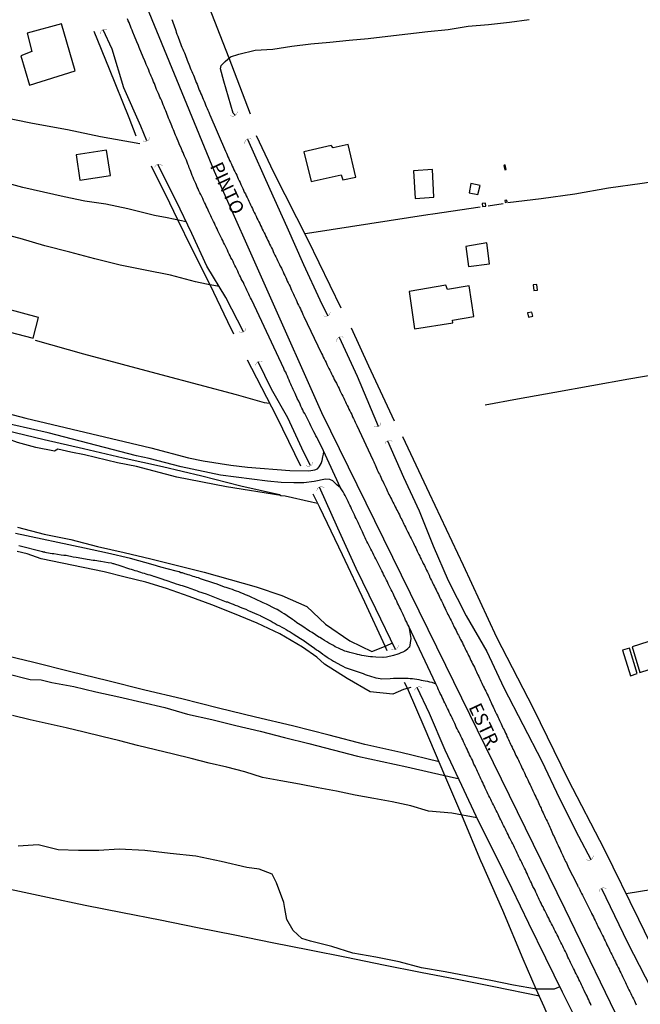
# Model space of a CAD drawing. Units: millimetres. Extents: x 190373 to 192781, y 1652120 to 1654893.
# Drawn here: x 190458 to 190573, y 1654502 to 1654685 of the extents above; entities that cross this region are included whole.
import ezdxf
from ezdxf.enums import TextEntityAlignment as Align

# ---------------------------------------------------------------- set-up
doc = ezdxf.new("R2010")
doc.units = ezdxf.units.MM
for name, color, linetype in [('V-BUEIRO', 1, 'Continuous'), ('V-EDIFICACAO', 2, 'Continuous'), ('V-EIXO_DE_LOGRADOURO', 3, 'Continuous'), ('V-LOTE', 1, 'Continuous'), ('V-NOME_DOS_LOGRADOUROS', 7, 'Continuous'), ('V-QUADRA', 2, 'Continuous'), ('V-REFERENCIA', 32, 'Continuous'), ('V-TESTADA', 5, 'Continuous'), ('V-VALETA', 6, 'Continuous')]:
    doc.layers.add(name, color=color, linetype=linetype)

# ---------------------------------------------------------------- blocks, each defined once
blk = doc.blocks.new('305')
at = {"color": 0, "linetype": 'ByBlock', "lineweight": -2, "const_width": 0.05}
blk.add_lwpolyline([(0.73, 0.39, 0.60863), (-0.73, 0.38)], format="xyb", dxfattribs=at)

msp = doc.modelspace()

# ---------------------------------------------------------------- linework, layer by layer
at = {"layer": 'V-EDIFICACAO'}
for points in [[(190459.68, 1654682.54), (190460.56, 1654679.12), (190458.48, 1654678.37), (190460.13, 1654672.92), (190468.58, 1654675.54), (190466.07, 1654684.3), (190459.68, 1654682.54)], [(190511.01, 1654660.52), (190512.32, 1654655.02), (190517.92, 1654656.28), (190518.24, 1654655.33), (190520.62, 1654655.85), (190519.19, 1654661.9), (190516.43, 1654661.27), (190516.05, 1654661.73), (190511.01, 1654660.52)], [(190468.76, 1654660), (190469.48, 1654655.26), (190475.15, 1654656.11), (190474.4, 1654660.83), (190468.76, 1654660)], [(190548.32, 1654658.09), (190548.1, 1654657.96), (190548.26, 1654657.18), (190548.48, 1654657.27), (190548.32, 1654658.09)], [(190531.3, 1654657.02), (190531.62, 1654651.84), (190535.09, 1654652.14), (190534.83, 1654657.28), (190531.3, 1654657.02)], [(190541.98, 1654654.63), (190541.67, 1654652.93), (190543.27, 1654652.61), (190543.66, 1654654.31), (190541.98, 1654654.63)], [(190544.06, 1654650.93), (190544.1, 1654650.36), (190544.76, 1654650.47), (190544.66, 1654650.98), (190544.06, 1654650.93)], [(190548.25, 1654651.48), (190548.32, 1654651.12), (190548.7, 1654651.25), (190548.63, 1654651.58), (190548.25, 1654651.48)], [(190541.03, 1654642.99), (190541.55, 1654639.24), (190545.44, 1654639.75), (190544.93, 1654643.61), (190541.03, 1654642.99)], [(190448.37, 1654638), (190446.25, 1654629.71), (190460.81, 1654625.95), (190461.76, 1654629.81), (190452.14, 1654632.39), (190453.18, 1654636.81), (190448.37, 1654638)], [(190530.49, 1654634.59), (190531.54, 1654627.66), (190538.64, 1654628.78), (190538.58, 1654629.32), (190542.54, 1654630), (190541.67, 1654635.65), (190537.62, 1654634.99), (190537.34, 1654635.79), (190530.49, 1654634.59)], [(190553.54, 1654635.83), (190553.64, 1654634.82), (190554.33, 1654634.88), (190554.18, 1654635.88), (190553.54, 1654635.83)], [(190552.47, 1654630.64), (190552.62, 1654629.87), (190553.43, 1654630.01), (190553.29, 1654630.8), (190552.47, 1654630.64)], [(190571.88, 1654568.65), (190573.3, 1654563.92), (190582.3, 1654566.84), (190580.95, 1654571.55), (190571.88, 1654568.65)], [(190570.09, 1654568.08), (190571.56, 1654563.27), (190572.82, 1654563.75), (190571.35, 1654568.45), (190570.11, 1654568.08)]]:
    msp.add_lwpolyline(points, close=True, dxfattribs=at)
at = {"layer": 'V-EIXO_DE_LOGRADOURO'}
msp.add_lwpolyline([(190468.21, 1654891.39), (190464.98, 1654846.44), (190463.51, 1654826.09), (190460.67, 1654785.07), (190464.77, 1654741.32), (190476.22, 1654701.13), (190494.39, 1654656.96), (190514.24, 1654612.16), (190537.24, 1654565.26), (190559.4, 1654520.04), (190581.77, 1654473.77), (190602.46, 1654430.65), (190623.15, 1654387.53)], dxfattribs=at)
at = {"layer": 'V-LOTE'}
for points in [[(190501.07, 1654667.49), (190497.14, 1654677.93), (190492.82, 1654689.05), (190488.38, 1654700.37), (190484.73, 1654709.69)], [(190480.58, 1654662.04), (190473.29, 1654663.3), (190467.19, 1654664.61), (190460.68, 1654665.79), (190454.24, 1654667.1), (190429.01, 1654671.97), (190423.08, 1654673.18), (190417.15, 1654674.39), (190411.18, 1654675.57), (190405.21, 1654676.75), (190399.24, 1654677.93), (190393.27, 1654679.11), (190387.3, 1654680.29), (190381.33, 1654681.47), (190375.36, 1654682.65), (190372.98, 1654683.15)], [(190479.89, 1654663.42), (190478.59, 1654666.86), (190474.98, 1654675.87), (190472.08, 1654682.87)], [(190517.92, 1654631.49), (190511.8, 1654644.12), (190505.41, 1654656.7), (190502.23, 1654663.5)], [(190497.98, 1654626.69), (190496.89, 1654629), (190493.59, 1654635.85), (190490.15, 1654642.72), (190487.65, 1654647.88), (190486.16, 1654650.98), (190482.75, 1654657.88)], [(190543.69, 1654650.26), (190534.91, 1654648.94), (190534.01, 1654648.81), (190512.49, 1654645.5), (190511.21, 1654645.28)], [(190547.96, 1654650.87), (190545.17, 1654650.45)], [(190544.64, 1654613.6), (190550.64, 1654614.72), (190557.51, 1654615.94), (190564.38, 1654617.16), (190571.25, 1654618.38), (190578.12, 1654619.6), (190578.32, 1654619.63), (190579.42, 1654619.7), (190584.78, 1654620.77), (190590.94, 1654621.81), (190597.14, 1654622.85), (190603.34, 1654623.99), (190609.54, 1654625.13), (190615.77, 1654626.14), (190622, 1654627.15), (190628.27, 1654628.29), (190633.83, 1654629.27)], [(190527.82, 1654610.56), (190523.04, 1654620.75), (190519.81, 1654627.82)], [(190461.16, 1654625.55), (190470.13, 1654623.03), (190477.32, 1654621.14), (190484.45, 1654619.21), (190491.44, 1654617.35), (190498.43, 1654615.49), (190503.65, 1654614.04), (190504.65, 1654613.89)], [(190510.46, 1654602.2), (190505.96, 1654611.35), (190501.32, 1654620.33), (190500.54, 1654621.88)], [(190408.53, 1654620.36), (190419.67, 1654617.69), (190426.97, 1654615.94), (190434.1, 1654614.01), (190441.29, 1654612.29), (190448.48, 1654610.57), (190455.67, 1654608.85), (190462.86, 1654607.13), (190470.16, 1654605.48), (190477.46, 1654603.73), (190484.76, 1654602.15), (190492.06, 1654600.43), (190499.32, 1654598.57), (190506.45, 1654596.95), (190506.73, 1654596.77), (190507.51, 1654596.69), (190512.42, 1654595.6), (190513.53, 1654595.36)], [(190610.4, 1654489.21), (190602.83, 1654484.85), (190594.5, 1654480.1), (190592, 1654478.81), (190585.59, 1654492.1), (190579.41, 1654505.05), (190573.08, 1654518.05), (190566.75, 1654531.05), (190560, 1654544.05), (190553.56, 1654557.21), (190546.75, 1654570.37), (190540.57, 1654583.74), (190534.29, 1654597.11), (190529.32, 1654607.64)], [(190526.41, 1654567.95), (190526.1, 1654568.79), (190522.32, 1654576.93), (190518.13, 1654585.74), (190513.94, 1654594.55), (190512.71, 1654596.99)], [(190536.06, 1654547.34), (190528.97, 1654549.05), (190522.32, 1654550.53), (190515.67, 1654552.28), (190508.89, 1654554), (190502.04, 1654555.62), (190495.19, 1654557.27), (190488.34, 1654558.99), (190481.49, 1654560.61), (190474.64, 1654562.33), (190467.79, 1654564.05), (190460.94, 1654565.77), (190454.16, 1654567.4)], [(190543.94, 1654528.64), (190540.31, 1654537.45), (190537.14, 1654544.8), (190533.49, 1654553.37), (190530.23, 1654560.98), (190529.68, 1654562.05)], [(190570.73, 1654522.87), (190580.62, 1654524.49), (190587.41, 1654525.58), (190594.2, 1654526.67), (190600.99, 1654527.76), (190607.78, 1654528.85), (190614.57, 1654529.81), (190621.36, 1654530.9), (190628.15, 1654531.99), (190634.94, 1654533.08), (190641.69, 1654534.07), (190648.44, 1654535.06), (190655.19, 1654536.05), (190661.94, 1654537.14), (190668.66, 1654538.2), (190675.38, 1654539.19), (190682.1, 1654540.18), (190688.82, 1654541.17), (190695.54, 1654542.16), (190702.26, 1654543.15), (190708.98, 1654544.31), (190715.73, 1654545.27), (190722.55, 1654546.33)], [(190572.89, 1654461.04), (190569.86, 1654468.47), (190566.28, 1654476.8), (190562.7, 1654485.13), (190559.12, 1654493.5), (190555.54, 1654501.87), (190554.1, 1654505.17), (190551.65, 1654510.71), (190547.87, 1654519.72), (190543.92, 1654528.7)], [(190554.67, 1654503.86), (190546.25, 1654505.56), (190539.43, 1654506.91), (190532.61, 1654508.26), (190525.79, 1654509.61), (190518.9, 1654510.99), (190512.01, 1654512.37), (190505.12, 1654513.75), (190498.2, 1654515.13), (190491.28, 1654516.54), (190484.33, 1654517.92), (190477.38, 1654519.3), (190470.43, 1654520.68), (190463.48, 1654522.16), (190456.53, 1654523.64)]]:
    msp.add_lwpolyline(points, dxfattribs=at)
at = {"layer": 'V-QUADRA'}
for points in [[(190564.28, 1654502.13), (190564.15, 1654502.47), (190563.98, 1654502.81), (190563.81, 1654503.16), (190563.64, 1654503.5), (190563.51, 1654503.84), (190563.34, 1654504.18), (190563.12, 1654504.56), (190563, 1654504.9), (190562.81, 1654505.25), (190562.64, 1654505.59), (190562.48, 1654505.93), (190562.34, 1654506.27), (190562.17, 1654506.61), (190561.97, 1654506.95), (190561.84, 1654507.29), (190561.65, 1654507.63), (190561.5, 1654507.98), (190561.33, 1654508.32), (190561.2, 1654508.66), (190561.01, 1654509), (190560.82, 1654509.34), (190560.63, 1654509.72), (190560.44, 1654510.07), (190560.31, 1654510.41), (190560.14, 1654510.75), (190559.97, 1654511.09), (190559.8, 1654511.43), (190559.67, 1654511.77), (190559.48, 1654512.11), (190559.31, 1654512.46), (190559.16, 1654512.8), (190558.99, 1654513.14), (190558.82, 1654513.48), (190558.65, 1654513.82), (190558.45, 1654514.2), (190558.26, 1654514.55), (190558.13, 1654514.89), (190557.94, 1654515.23), (190557.77, 1654515.57), (190557.62, 1654515.91), (190557.43, 1654516.25), (190557.26, 1654516.59), (190557.09, 1654516.93), (190556.94, 1654517.28), (190556.75, 1654517.62), (190556.56, 1654517.96), (190556.41, 1654518.3), (190556.19, 1654518.68), (190556.02, 1654519.02), (190555.85, 1654519.37), (190555.66, 1654519.71), (190555.51, 1654520.05), (190555.34, 1654520.39), (190555.15, 1654520.73), (190555.02, 1654521.07), (190554.83, 1654521.41), (190554.64, 1654521.75), (190554.51, 1654522.1), (190554.34, 1654522.44), (190554.17, 1654522.78), (190554, 1654523.16), (190553.87, 1654523.5), (190553.68, 1654523.85), (190553.48, 1654524.19), (190553.36, 1654524.53), (190553.19, 1654524.87), (190553.04, 1654525.21), (190552.84, 1654525.55), (190552.72, 1654525.89), (190552.55, 1654526.23), (190552.4, 1654526.58), (190552.2, 1654526.92), (190552.08, 1654527.26), (190551.91, 1654527.6), (190551.73, 1654527.94), (190551.56, 1654528.32), (190551.39, 1654528.67), (190551.2, 1654529.01), (190551.05, 1654529.35), (190550.88, 1654529.69), (190550.71, 1654530.03), (190550.54, 1654530.37), (190550.41, 1654530.71), (190550.22, 1654531.05), (190550.05, 1654531.4), (190549.9, 1654531.74), (190549.9, 1654531.74), (190549.73, 1654532.08), (190549.56, 1654532.42), (190549.39, 1654532.8), (190549.2, 1654533.14), (190549.03, 1654533.49), (190548.86, 1654533.83), (190548.69, 1654534.17), (190548.49, 1654534.51), (190548.36, 1654534.85), (190548.17, 1654535.19), (190548.03, 1654535.53), (190547.85, 1654535.87), (190547.7, 1654536.22), (190547.53, 1654536.56), (190547.34, 1654536.9), (190547.17, 1654537.28), (190547, 1654537.62), (190546.83, 1654537.97), (190546.68, 1654538.31), (190546.49, 1654538.65), (190546.32, 1654538.99), (190546.15, 1654539.33), (190546, 1654539.67), (190545.8, 1654540.01), (190545.65, 1654540.35), (190545.48, 1654540.7), (190545.29, 1654541.04), (190545.12, 1654541.38), (190544.99, 1654541.72), (190544.82, 1654542.06), (190544.63, 1654542.44), (190544.48, 1654542.79), (190544.33, 1654543.13), (190544.16, 1654543.47), (190543.99, 1654543.81), (190543.84, 1654544.15), (190543.67, 1654544.49), (190543.52, 1654544.83), (190543.37, 1654545.17), (190543.2, 1654545.52), (190543.07, 1654545.86), (190542.88, 1654546.2), (190542.73, 1654546.54), (190542.54, 1654546.92), (190542.39, 1654547.26), (190542.24, 1654547.61), (190542.07, 1654547.95), (190541.9, 1654548.29), (190541.73, 1654548.63), (190541.58, 1654548.97), (190541.41, 1654549.31), (190541.28, 1654549.65), (190541.09, 1654549.99), (190540.92, 1654550.34), (190540.77, 1654550.68), (190540.62, 1654551.02), (190540.45, 1654551.4), (190540.26, 1654551.74), (190540.13, 1654552.09), (190539.96, 1654552.43), (190539.79, 1654552.77), (190539.62, 1654553.11), (190539.43, 1654553.45), (190539.26, 1654553.79), (190539.11, 1654554.13), (190538.96, 1654554.47), (190538.79, 1654554.82), (190538.6, 1654555.16), (190538.47, 1654555.5), (190538.3, 1654555.84), (190538.13, 1654556.18), (190537.96, 1654556.56), (190537.79, 1654556.91), (190537.64, 1654557.25), (190537.44, 1654557.59), (190537.3, 1654557.93), (190537.13, 1654558.27), (190536.93, 1654558.61), (190536.8, 1654558.95), (190536.63, 1654559.29), (190536.49, 1654559.64), (190536.29, 1654559.98), (190536.16, 1654560.32), (190535.99, 1654560.66), (190535.91, 1654560.89), (190535.85, 1654560.91), (190535.83, 1654561.03), (190535.47, 1654561.82), (190530.47, 1654572.43), (190530.43, 1654572.52), (190530.23, 1654572.86), (190530.09, 1654573.24), (190529.87, 1654573.63), (190529.72, 1654573.97), (190529.53, 1654574.35), (190529.38, 1654574.69), (190529.21, 1654575.04), (190529.06, 1654575.38), (190528.89, 1654575.72), (190528.72, 1654576.06), (190528.57, 1654576.44), (190528.38, 1654576.78), (190528.21, 1654577.13), (190528.02, 1654577.51), (190527.87, 1654577.85), (190527.68, 1654578.23), (190527.53, 1654578.58), (190527.36, 1654578.92), (190527.16, 1654579.26), (190527.02, 1654579.64), (190526.84, 1654579.98), (190526.65, 1654580.33), (190526.48, 1654580.71), (190526.29, 1654581.05), (190526.14, 1654581.43), (190525.95, 1654581.78), (190525.78, 1654582.12), (190525.63, 1654582.46), (190525.46, 1654582.8), (190525.46, 1654582.8), (190525.29, 1654583.14), (190525.07, 1654583.52), (190524.88, 1654583.91), (190524.73, 1654584.25), (190524.52, 1654584.63), (190524.33, 1654584.97), (190524.18, 1654585.32), (190523.99, 1654585.66), (190523.79, 1654586.1), (190523.58, 1654586.47), (190523.41, 1654586.81), (190523.2, 1654587.19), (190523.03, 1654587.53), (190522.86, 1654587.88), (190522.69, 1654588.22), (190522.51, 1654588.56), (190522.37, 1654588.9), (190522.19, 1654589.28), (190522, 1654589.67), (190521.87, 1654590.01), (190521.68, 1654590.39), (190521.51, 1654590.73), (190521.36, 1654591.08), (190521.21, 1654591.42), (190521.04, 1654591.76), (190520.85, 1654592.1), (190520.68, 1654592.48), (190520.53, 1654592.82), (190520.36, 1654593.17), (190520.19, 1654593.55), (190520.02, 1654593.89), (190519.83, 1654594.27), (190519.7, 1654594.62), (190519.51, 1654594.96), (190519.34, 1654595.3), (190519.19, 1654595.64), (190519.04, 1654595.98), (190518.82, 1654596.36), (190518.67, 1654596.75), (190518.48, 1654597.09), (190518.3, 1654597.46), (190517.81, 1654598.18), (190514.61, 1654605.03), (190513.56, 1654607.2), (190513.43, 1654607.46), (190513.24, 1654607.8), (190513.09, 1654608.14), (190512.87, 1654608.59), (190512.66, 1654608.95), (190512.49, 1654609.29), (190512.3, 1654609.67), (190512.08, 1654610.12), (190511.89, 1654610.48), (190511.72, 1654610.87), (190511.53, 1654611.21), (190511.34, 1654611.59), (190511.15, 1654611.94), (190510.95, 1654612.28), (190510.78, 1654612.62), (190510.63, 1654612.96), (190510.46, 1654613.3), (190510.29, 1654613.68), (190510.03, 1654614.24), (190509.78, 1654614.73), (190509.67, 1654614.96), (190509.5, 1654615.35), (190509.35, 1654615.69), (190509.18, 1654616.07), (190509.03, 1654616.41), (190508.89, 1654616.76), (190508.71, 1654617.1), (190508.59, 1654617.44), (190508.42, 1654617.78), (190508.25, 1654618.16), (190508.07, 1654618.55), (190507.93, 1654618.89), (190507.93, 1654618.89), (190507.75, 1654619.27), (190507.63, 1654619.61), (190507.43, 1654619.96), (190507.28, 1654620.3), (190501.32, 1654633.01), (190501.27, 1654633.14), (190501.12, 1654633.44), (190500.93, 1654633.78), (190500.8, 1654634.12), (190500.61, 1654634.46), (190500.42, 1654634.84), (190500.29, 1654635.18), (190500.1, 1654635.53), (190499.9, 1654635.91), (190499.78, 1654636.25), (190499.56, 1654636.63), (190499.39, 1654636.98), (190499.24, 1654637.32), (190499.07, 1654637.66), (190498.88, 1654638.04), (190498.73, 1654638.38), (190498.56, 1654638.73), (190498.37, 1654639.11), (190498.2, 1654639.45), (190498, 1654639.83), (190497.86, 1654640.18), (190497.69, 1654640.52), (190497.47, 1654640.86), (190497.34, 1654641.2), (190497.15, 1654641.54), (190496.96, 1654641.92), (190496.81, 1654642.31), (190496.64, 1654642.65), (190496.45, 1654643.03), (190496.28, 1654643.37), (190496.11, 1654643.72), (190495.94, 1654644.06), (190495.81, 1654644.4), (190495.62, 1654644.74), (190495.43, 1654645.12), (190495.23, 1654645.51), (190495.06, 1654645.85), (190494.89, 1654646.23), (190494.72, 1654646.57), (190494.55, 1654646.92), (190494.4, 1654647.26), (190494.25, 1654647.6), (190494.08, 1654647.94), (190493.89, 1654648.32), (190493.76, 1654648.66), (190493.57, 1654649.01), (190493.38, 1654649.39), (190493.25, 1654649.73), (190493.06, 1654650.11), (190492.87, 1654650.46), (190492.74, 1654650.8), (190492.57, 1654651.14), (190492.38, 1654651.52), (190492.23, 1654651.86), (190492.08, 1654652.21), (190491.88, 1654652.59), (190491.71, 1654652.93), (190491.54, 1654653.31), (190491.4, 1654653.66), (190491.22, 1654654), (190491.1, 1654654.34), (190491.1, 1654654.34), (190490.93, 1654654.68), (190490.78, 1654655.02), (190490.58, 1654655.4), (190490.44, 1654655.79), (190490.29, 1654656.13), (190490.14, 1654656.51), (190490.01, 1654656.85), (190489.88, 1654657.2), (190489.75, 1654657.54), (190489.65, 1654657.88), (190489.5, 1654658.22), (190489.37, 1654658.6), (190489.2, 1654658.99), (190489.05, 1654659.33), (190488.88, 1654659.71), (190488.73, 1654660.05), (190488.6, 1654660.4), (190488.43, 1654660.74), (190488.28, 1654661.08), (190488.15, 1654661.42), (190487.96, 1654661.8), (190487.83, 1654662.19), (190487.68, 1654662.53), (190487.51, 1654662.91), (190487.36, 1654663.25), (190487.21, 1654663.6), (190487.06, 1654663.94), (190486.94, 1654664.28), (190486.81, 1654664.62), (190486.64, 1654665), (190486.49, 1654665.34), (190486.36, 1654665.69), (190486.17, 1654666.07), (190486.08, 1654666.41), (190485.91, 1654666.79), (190485.78, 1654667.14), (190485.66, 1654667.48), (190485.53, 1654667.82), (190485.38, 1654668.16), (190485.23, 1654668.5), (190485.08, 1654668.88), (190484.91, 1654669.27), (190484.76, 1654669.61), (190484.63, 1654669.99), (190484.44, 1654670.34), (190484.31, 1654670.68), (190484.14, 1654671.02), (190484.02, 1654671.36), (190483.86, 1654671.7), (190483.69, 1654672.08), (190483.57, 1654672.47), (190483.44, 1654672.81), (190483.27, 1654673.19), (190483.12, 1654673.53), (190482.99, 1654673.88), (190482.86, 1654674.22), (190482.69, 1654674.56), (190482.56, 1654674.9), (190482.39, 1654675.28), (190482.22, 1654675.67), (190482.1, 1654676.01), (190481.93, 1654676.39), (190481.77, 1654676.73), (190481.65, 1654677.08), (190481.52, 1654677.42), (190481.22, 1654678.1), (190481.22, 1654678.1), (190481.22, 1654678.1), (190481.22, 1654678.1), (190481.22, 1654678.1), (190481.22, 1654678.1), (190480.47, 1654679.89), (190480.3, 1654680.27), (190480.01, 1654680.96), (190480.01, 1654680.96), (190479.6, 1654681.98), (190479.6, 1654681.98), (190479.6, 1654681.98), (190479.6, 1654681.98), (190479.28, 1654682.75), (190479.13, 1654683.09), (190478.96, 1654683.47), (190478.83, 1654683.82), (190478.7, 1654684.16), (190478.57, 1654684.5), (190478.43, 1654684.84), (190478.26, 1654685.18)], [(190486.53, 1654685.1), (190486.66, 1654684.75), (190486.77, 1654684.41), (190486.87, 1654684.07), (190486.98, 1654683.73), (190487.11, 1654683.39), (190487.23, 1654683.05), (190487.34, 1654682.71), (190487.45, 1654682.36), (190487.62, 1654681.98), (190487.75, 1654681.64), (190487.75, 1654681.64), (190487.87, 1654681.3), (190488, 1654680.96), (190488.13, 1654680.62), (190488.26, 1654680.27), (190488.39, 1654679.93), (190488.53, 1654679.59), (190488.66, 1654679.25), (190488.84, 1654678.91), (190488.96, 1654678.57), (190489.09, 1654678.23), (190489.24, 1654677.89), (190489.37, 1654677.54), (190489.5, 1654677.2), (190489.67, 1654676.82), (190489.79, 1654676.48), (190489.92, 1654676.14), (190490.05, 1654675.8), (190490.2, 1654675.45), (190490.35, 1654675.11), (190490.5, 1654674.77), (190490.63, 1654674.43), (190490.76, 1654674.09), (190490.88, 1654673.75), (190491.03, 1654673.41), (190491.18, 1654673.07), (190491.33, 1654672.72), (190491.46, 1654672.34), (190491.59, 1654672), (190491.76, 1654671.66), (190491.91, 1654671.32), (190492.06, 1654670.98), (190492.2, 1654670.63), (190492.35, 1654670.29), (190492.48, 1654669.95), (190492.61, 1654669.61), (190492.74, 1654669.27), (190492.89, 1654668.93), (190493.04, 1654668.59), (190493.21, 1654668.24), (190493.38, 1654667.86), (190493.51, 1654667.52), (190493.55, 1654667.4), (190496.45, 1654660.65), (190496.64, 1654660.31), (190496.75, 1654659.97), (190496.92, 1654659.63), (190497.07, 1654659.29), (190497.22, 1654658.95), (190497.39, 1654658.6), (190497.56, 1654658.22), (190497.71, 1654657.88), (190497.88, 1654657.54), (190498.03, 1654657.2), (190498.22, 1654656.85), (190498.35, 1654656.51), (190498.54, 1654656.17), (190498.67, 1654655.83), (190498.84, 1654655.49), (190498.99, 1654655.15), (190499.16, 1654654.81), (190499.31, 1654654.47), (190499.46, 1654654.12), (190499.65, 1654653.74), (190499.82, 1654653.4), (190499.95, 1654653.06), (190500.14, 1654652.72), (190500.29, 1654652.38), (190500.46, 1654652.03), (190500.65, 1654651.69), (190500.8, 1654651.35), (190500.97, 1654651.01), (190501.1, 1654650.67), (190501.29, 1654650.33), (190501.48, 1654649.99), (190501.61, 1654649.65), (190501.78, 1654649.3), (190501.95, 1654648.96), (190502.12, 1654648.58), (190502.29, 1654648.24), (190502.46, 1654647.9), (190502.63, 1654647.56), (190502.81, 1654647.21), (190502.81, 1654647.21), (190502.98, 1654646.87), (190503.15, 1654646.53), (190503.27, 1654646.19), (190503.47, 1654645.85), (190503.66, 1654645.51), (190503.79, 1654645.17), (190503.96, 1654644.83), (190504.15, 1654644.48), (190504.32, 1654644.1), (190504.49, 1654643.76), (190504.6, 1654643.42), (190504.83, 1654643.08), (190505.02, 1654642.73), (190505.15, 1654642.39), (190505.32, 1654642.05), (190505.45, 1654641.71), (190505.64, 1654641.37), (190505.81, 1654641.03), (190505.96, 1654640.69), (190506.09, 1654640.35), (190506.3, 1654640), (190506.49, 1654639.62), (190506.62, 1654639.28), (190506.82, 1654638.94), (190506.97, 1654638.6), (190507.16, 1654638.26), (190507.28, 1654637.91), (190507.48, 1654637.57), (190507.65, 1654637.23), (190507.8, 1654636.89), (190507.92, 1654636.55), (190508.11, 1654636.21), (190508.27, 1654635.87), (190508.44, 1654635.53), (190508.56, 1654635.18), (190508.73, 1654634.84), (190508.91, 1654634.46), (190509.08, 1654634.12), (190509.2, 1654633.78), (190509.37, 1654633.44), (190509.55, 1654633.09), (190509.72, 1654632.75), (190509.84, 1654632.41), (190510.01, 1654632.07), (190510.19, 1654631.73), (190510.36, 1654631.39), (190510.48, 1654631.05), (190510.65, 1654630.71), (190510.8, 1654630.36), (190511, 1654629.98), (190514.23, 1654623.21), (190514.27, 1654623.13), (190514.28, 1654623.11), (190514.45, 1654622.77), (190514.6, 1654622.43), (190514.77, 1654622.09), (190514.94, 1654621.75), (190515.11, 1654621.41), (190515.28, 1654621.06), (190515.45, 1654620.72), (190515.63, 1654620.34), (190515.8, 1654620), (190515.99, 1654619.66), (190516.14, 1654619.32), (190516.31, 1654618.97), (190516.48, 1654618.63), (190516.63, 1654618.29), (190516.82, 1654617.95), (190517.03, 1654617.61), (190517.16, 1654617.27), (190517.35, 1654616.93), (190517.52, 1654616.59), (190517.69, 1654616.24), (190517.86, 1654615.86), (190518.05, 1654615.52), (190518.2, 1654615.18), (190518.38, 1654614.84), (190518.55, 1654614.49), (190518.72, 1654614.15), (190518.84, 1654613.81), (190519.02, 1654613.47), (190519.23, 1654613.13), (190519.36, 1654612.79), (190519.36, 1654612.79), (190519.53, 1654612.45), (190519.7, 1654612.11), (190519.87, 1654611.76), (190520.04, 1654611.38), (190520.19, 1654611.04), (190520.38, 1654610.7), (190520.51, 1654610.36), (190520.7, 1654610.02), (190520.81, 1654609.72), (190523.79, 1654603.38), (190523.96, 1654603.02), (190524.09, 1654602.72), (190524.22, 1654602.42), (190524.35, 1654602.12), (190524.48, 1654601.83), (190524.6, 1654601.53), (190524.73, 1654601.27), (190524.86, 1654600.97), (190524.99, 1654600.72), (190525.12, 1654600.46), (190525.24, 1654600.16), (190525.37, 1654599.86), (190525.54, 1654599.56), (190525.67, 1654599.27), (190525.82, 1654598.97), (190525.95, 1654598.73), (190526.14, 1654598.37), (190526.27, 1654598.11), (190526.4, 1654597.82), (190526.52, 1654597.52), (190526.65, 1654597.26), (190526.78, 1654596.96), (190526.91, 1654596.66), (190527.08, 1654596.36), (190527.23, 1654596.07), (190527.38, 1654595.77), (190527.5, 1654595.51), (190527.65, 1654595.21), (190527.78, 1654594.96), (190527.93, 1654594.66), (190528.1, 1654594.36), (190528.23, 1654594.06), (190528.4, 1654593.76), (190528.55, 1654593.46), (190528.7, 1654593.19), (190528.87, 1654592.82), (190529, 1654592.53), (190529.13, 1654592.27), (190529.28, 1654591.97), (190529.4, 1654591.72), (190529.51, 1654591.46), (190529.68, 1654591.16), (190529.83, 1654590.86), (190529.98, 1654590.58), (190530.15, 1654590.22), (190530.28, 1654589.92), (190530.43, 1654589.62), (190530.58, 1654589.33), (190530.73, 1654589.07), (190530.87, 1654588.79), (190531.05, 1654588.43), (190531.17, 1654588.13), (190531.3, 1654587.88), (190531.43, 1654587.62), (190531.6, 1654587.32), (190531.75, 1654587.02), (190531.88, 1654586.72), (190532.03, 1654586.45), (190532.2, 1654586.08), (190532.32, 1654585.79), (190532.48, 1654585.49), (190532.58, 1654585.23), (190532.75, 1654584.93), (190532.88, 1654584.68), (190532.99, 1654584.42), (190533.14, 1654584.14), (190533.35, 1654583.78), (190533.48, 1654583.48), (190533.6, 1654583.18), (190533.75, 1654582.88), (190533.91, 1654582.56), (190534.2, 1654581.99), (190534.37, 1654581.56), (190534.37, 1654581.56), (190534.5, 1654581.26), (190534.67, 1654580.97), (190534.8, 1654580.71), (190534.9, 1654580.41), (190535.03, 1654580.15), (190535.21, 1654579.86), (190535.37, 1654579.56), (190535.52, 1654579.26), (190535.65, 1654578.96), (190535.78, 1654578.66), (190535.95, 1654578.36), (190536.08, 1654578.06), (190536.23, 1654577.77), (190536.33, 1654577.51), (190536.49, 1654577.21), (190536.61, 1654576.96), (190536.74, 1654576.7), (190536.89, 1654576.4), (190537.02, 1654576.1), (190537.19, 1654575.8), (190537.32, 1654575.5), (190537.44, 1654575.21), (190537.57, 1654574.95), (190537.7, 1654574.65), (190537.87, 1654574.4), (190538, 1654574.14), (190538.15, 1654573.84), (190538.28, 1654573.56), (190538.47, 1654573.2), (190538.6, 1654572.9), (190538.75, 1654572.6), (190538.89, 1654572.31), (190539.05, 1654572.03), (190539.24, 1654571.67), (190539.38, 1654571.37), (190539.51, 1654571.11), (190539.66, 1654570.81), (190539.79, 1654570.56), (190539.92, 1654570.3), (190540.07, 1654570), (190540.22, 1654569.7), (190540.39, 1654569.42), (190540.56, 1654569.06), (190540.69, 1654568.76), (190540.86, 1654568.47), (190540.98, 1654568.17), (190541.11, 1654567.91), (190541.26, 1654567.61), (190541.39, 1654567.36), (190541.54, 1654567.08), (190541.71, 1654566.72), (190541.84, 1654566.42), (190541.97, 1654566.12), (190542.12, 1654565.82), (190542.26, 1654565.54), (190542.46, 1654565.18), (190542.61, 1654564.88), (190542.73, 1654564.58), (190542.88, 1654564.29), (190543.01, 1654564.03), (190543.14, 1654563.73), (190543.27, 1654563.47), (190543.42, 1654563.18), (190543.57, 1654562.88), (190543.69, 1654562.58), (190543.84, 1654562.3), (190544.01, 1654561.94), (190544.14, 1654561.64), (190544.27, 1654561.34), (190544.4, 1654561.04), (190544.57, 1654560.74), (190544.72, 1654560.45), (190544.85, 1654560.19), (190544.97, 1654559.91), (190545.17, 1654559.55), (190545.29, 1654559.25), (190545.42, 1654559), (190545.55, 1654558.74), (190545.68, 1654558.44), (190545.81, 1654558.14), (190545.93, 1654557.84), (190546.1, 1654557.55), (190546.23, 1654557.25), (190546.34, 1654556.99), (190546.49, 1654556.69), (190546.62, 1654556.44), (190546.7, 1654556.18), (190546.87, 1654555.88), (190547, 1654555.58), (190547.15, 1654555.28), (190547.3, 1654555.01), (190547.47, 1654554.64), (190547.6, 1654554.35), (190547.72, 1654554.05), (190547.85, 1654553.79), (190547.98, 1654553.49), (190548.11, 1654553.24), (190548.24, 1654552.94), (190548.38, 1654552.64), (190548.54, 1654552.34), (190548.54, 1654552.34), (190548.66, 1654552.04), (190548.81, 1654551.74), (190548.94, 1654551.45), (190549.07, 1654551.19), (190549.2, 1654550.89), (190549.3, 1654550.63), (190549.45, 1654550.34), (190549.6, 1654550.06), (190549.77, 1654549.7), (190549.9, 1654549.4), (190550.05, 1654549.1), (190550.18, 1654548.8), (190550.33, 1654548.5), (190550.5, 1654548.2), (190550.65, 1654547.9), (190550.78, 1654547.61), (190550.9, 1654547.35), (190551.03, 1654547.07), (190551.2, 1654546.71), (190551.35, 1654546.43), (190551.5, 1654546.07), (190551.63, 1654545.77), (190551.76, 1654545.52), (190551.89, 1654545.26), (190552.03, 1654544.98), (190552.18, 1654544.62), (190552.33, 1654544.34), (190552.5, 1654543.98), (190552.63, 1654543.68), (190552.76, 1654543.38), (190552.93, 1654543.08), (190553.06, 1654542.79), (190553.21, 1654542.49), (190553.31, 1654542.23), (190553.46, 1654541.93), (190553.59, 1654541.68), (190553.7, 1654541.42), (190553.85, 1654541.12), (190553.98, 1654540.84), (190554.15, 1654540.48), (190554.29, 1654540.22), (190554.42, 1654539.88), (190554.55, 1654539.59), (190554.7, 1654539.29), (190554.81, 1654539.03), (190554.98, 1654538.73), (190555.06, 1654538.48), (190555.21, 1654538.18), (190555.36, 1654537.88), (190555.51, 1654537.58), (190555.64, 1654537.28), (190555.77, 1654537), (190555.94, 1654536.64), (190556.09, 1654536.34), (190556.21, 1654536.05), (190556.34, 1654535.79), (190556.47, 1654535.49), (190556.6, 1654535.23), (190556.73, 1654534.94), (190556.85, 1654534.64), (190556.98, 1654534.34), (190557.11, 1654534.04), (190557.24, 1654533.74), (190557.41, 1654533.44), (190557.54, 1654533.14), (190557.66, 1654532.85), (190557.79, 1654532.59), (190557.92, 1654532.29), (190558.03, 1654532.04), (190558.13, 1654531.78), (190558.26, 1654531.48), (190558.43, 1654531.18), (190558.56, 1654530.88), (190558.71, 1654530.59), (190558.84, 1654530.31), (190558.99, 1654529.95), (190559.16, 1654529.65), (190559.29, 1654529.39), (190559.41, 1654529.09), (190559.54, 1654528.84), (190559.67, 1654528.58), (190559.8, 1654528.28), (190559.93, 1654527.98), (190560.03, 1654527.8), (190561.61, 1654524.66), (190561.65, 1654524.52), (190561.74, 1654524.48), (190561.76, 1654524.29), (190561.8, 1654524.27), (190561.87, 1654524.12), (190561.91, 1654524.08), (190561.97, 1654523.93), (190562.14, 1654523.59), (190562.31, 1654523.25), (190562.48, 1654522.91), (190562.66, 1654522.57), (190562.66, 1654522.56), (190562.72, 1654522.44), (190564.32, 1654519.27), (190564.32, 1654519.26), (190564.32, 1654519.26), (190564.34, 1654519.19), (190564.51, 1654518.9), (190564.68, 1654518.56), (190564.83, 1654518.21), (190565.02, 1654517.87), (190565.17, 1654517.53), (190565.34, 1654517.19), (190565.51, 1654516.85), (190565.66, 1654516.51), (190565.85, 1654516.17), (190566.03, 1654515.83), (190566.2, 1654515.48), (190566.37, 1654515.1), (190566.54, 1654514.76), (190566.71, 1654514.42), (190566.88, 1654514.08), (190567.05, 1654513.73), (190567.2, 1654513.39), (190567.39, 1654513.07), (190567.58, 1654512.63), (190567.75, 1654512.28), (190567.93, 1654511.9), (190568.1, 1654511.56), (190568.27, 1654511.22), (190568.44, 1654510.88), (190568.61, 1654510.54), (190568.8, 1654510.19), (190568.93, 1654509.85), (190569.1, 1654509.51), (190569.27, 1654509.17), (190569.44, 1654508.83), (190569.57, 1654508.49), (190569.76, 1654508.15), (190569.93, 1654507.81), (190570.08, 1654507.46), (190570.25, 1654507.12), (190570.46, 1654506.74), (190570.61, 1654506.4), (190570.78, 1654506.06), (190570.95, 1654505.72), (190571.1, 1654505.37), (190571.25, 1654505.03), (190571.42, 1654504.69), (190571.61, 1654504.35), (190571.76, 1654504.01), (190571.93, 1654503.67), (190572.1, 1654503.33), (190572.3, 1654502.98), (190572.42, 1654502.64), (190572.62, 1654502.26)]]:
    msp.add_lwpolyline(points, dxfattribs=at)
at = {"layer": 'V-REFERENCIA'}
for points in [[(190437.05, 1654616.95), (190459.42, 1654611.1), (190482.61, 1654605.61), (190489.62, 1654603.76), (190492.34, 1654603.17), (190497.43, 1654602.38), (190500.55, 1654602.04), (190508.39, 1654601.42), (190511.89, 1654601.35), (190513.01, 1654601.49), (190513.51, 1654601.73), (190513.85, 1654602.09), (190514.23, 1654602.69), (190514.4, 1654603.24), (190514.52, 1654603.93), (190514.61, 1654604.43), (190514.67, 1654604.91)], [(190517.81, 1654598.18), (190517.12, 1654598.76), (190516.36, 1654599.45), (190515.78, 1654599.72), (190515.02, 1654599.79), (190512.89, 1654599.34), (190510.97, 1654599.1), (190509.11, 1654599.1), (190506.81, 1654599.14), (190504.26, 1654599.41), (190495.53, 1654600.53), (190488.21, 1654602.08), (190482.3, 1654603.59), (190479.93, 1654604.11), (190463.56, 1654608.36), (190453.69, 1654610.63)], [(190530.47, 1654572.43), (190530.83, 1654570.23), (190530.57, 1654568.58), (190530.45, 1654568.57), (190530.34, 1654568.4), (190530.24, 1654568.29), (190530.19, 1654568.23), (190529.72, 1654567.86), (190529.36, 1654567.67), (190528.98, 1654567.55), (190528.6, 1654567.37), (190528.21, 1654567.25), (190527.83, 1654567.12), (190527.59, 1654567.06), (190526.29, 1654566.78), (190525.69, 1654566.69), (190525.63, 1654566.67), (190524.33, 1654566.74), (190523.73, 1654566.8), (190523.35, 1654566.82), (190522.92, 1654566.86), (190522.54, 1654566.95), (190522.15, 1654566.99), (190521.73, 1654567.08), (190521.34, 1654567.16), (190520.96, 1654567.25), (190520.77, 1654567.29), (190519.51, 1654567.63), (190518.91, 1654567.82), (190518.59, 1654567.89), (190517.42, 1654568.4), (190516.82, 1654568.68), (190516.5, 1654568.89), (190516.01, 1654569.15), (190515.63, 1654569.36), (190515.28, 1654569.57), (190514.82, 1654569.87), (190514.45, 1654570.11), (190513.96, 1654570.4), (190513.77, 1654570.49), (190512.53, 1654571.34), (190512.02, 1654571.58), (190510.59, 1654572.58), (190510, 1654572.94), (190509.69, 1654573.15), (190509.23, 1654573.5), (190508.91, 1654573.73), (190508.46, 1654574.05), (190508.14, 1654574.26), (190507.65, 1654574.58), (190507.35, 1654574.77), (190506.93, 1654575.03), (190506.56, 1654575.27), (190506.05, 1654575.57), (190505.58, 1654575.8), (190504.08, 1654576.61), (190503.47, 1654576.84), (190503.45, 1654576.85), (190501.93, 1654577.57), (190501.34, 1654577.85), (190500.95, 1654578), (190500.53, 1654578.19), (190500.14, 1654578.34), (190499.78, 1654578.49), (190499.29, 1654578.7), (190498.91, 1654578.85), (190498.52, 1654578.98), (190498.14, 1654579.15), (190497.75, 1654579.28), (190497.33, 1654579.45), (190496.94, 1654579.58), (190496.94, 1654579.58), (190496.56, 1654579.7), (190496.28, 1654579.77), (190494.9, 1654580.28), (190494.32, 1654580.47), (190494.3, 1654580.48), (190491.8, 1654581.28), (190491.44, 1654581.45), (190491.1, 1654581.54), (190490.8, 1654581.65), (190490.46, 1654581.75), (190490.16, 1654581.84), (190489.82, 1654581.94), (190489.52, 1654582.05), (190489.18, 1654582.13), (190488.9, 1654582.24), (190488.5, 1654582.37), (190488.2, 1654582.43), (190487.86, 1654582.56), (190487.56, 1654582.65), (190487.32, 1654582.71), (190484.48, 1654583.48), (190483.07, 1654583.87), (190478.83, 1654585.03), (190474.57, 1654586.06), (190470.31, 1654586.99), (190457.51, 1654589.67)], [(190458.12, 1654587.48), (190462.55, 1654586.37), (190462.6, 1654586.36), (190462.6, 1654586.32), (190462.88, 1654586.27), (190462.94, 1654586.25), (190463.29, 1654586.17), (190463.63, 1654586.1), (190463.97, 1654586.06), (190464.31, 1654586), (190464.63, 1654586), (190465.97, 1654585.72), (190466.48, 1654585.66), (190466.89, 1654585.66), (190468.23, 1654585.38), (190468.79, 1654585.29), (190469.13, 1654585.23), (190469.47, 1654585.16), (190469.81, 1654585.12), (190470.15, 1654585.08), (190470.49, 1654584.99), (190470.84, 1654584.95), (190471.22, 1654584.86), (190471.56, 1654584.84), (190471.9, 1654584.78), (190472.24, 1654584.74), (190472.58, 1654584.69), (190472.93, 1654584.61), (190473.27, 1654584.59), (190473.33, 1654584.59), (190474.68, 1654584.31), (190475.23, 1654584.23), (190475.57, 1654584.14), (190475.68, 1654584.12), (190477.06, 1654583.67), (190477.58, 1654583.5), (190477.92, 1654583.41), (190478.3, 1654583.29), (190478.3, 1654583.29), (190478.64, 1654583.16), (190478.98, 1654583.07), (190479.32, 1654582.97), (190479.67, 1654582.86), (190480.01, 1654582.75), (190480.35, 1654582.65), (190480.69, 1654582.52), (190481.03, 1654582.43), (190481.37, 1654582.31), (190481.71, 1654582.22), (190482.06, 1654582.11), (190482.4, 1654582.03), (190482.78, 1654581.92), (190483.12, 1654581.81), (190483.18, 1654581.8), (190484.66, 1654581.28), (190485.15, 1654581.11), (190485.4, 1654581.05), (190486.81, 1654580.56), (190487.32, 1654580.39), (190487.77, 1654580.26), (190488.11, 1654580.13), (190488.45, 1654580.02), (190488.8, 1654579.92), (190489.18, 1654579.79), (190489.52, 1654579.66), (190489.86, 1654579.53), (190490.2, 1654579.45), (190490.54, 1654579.32), (190490.89, 1654579.19), (190491.23, 1654579.06), (190491.46, 1654578.96), (190492.88, 1654578.51), (190496.6, 1654577.01), (190496.83, 1654576.99), (190497.07, 1654576.91), (190497.5, 1654576.72), (190497.88, 1654576.57), (190498.27, 1654576.42), (190498.69, 1654576.25), (190499.08, 1654576.08), (190499.46, 1654575.93), (190499.84, 1654575.76), (190500.23, 1654575.63), (190500.65, 1654575.44), (190500.97, 1654575.27), (190502.25, 1654574.71), (190502.87, 1654574.46), (190502.94, 1654574.44), (190504.3, 1654573.75), (190504.92, 1654573.41), (190505.3, 1654573.2), (190505.69, 1654572.99), (190506.07, 1654572.77), (190506.5, 1654572.56), (190506.88, 1654572.3), (190507.27, 1654572.11), (190507.69, 1654571.88), (190508.08, 1654571.66), (190508.46, 1654571.43), (190508.84, 1654571.19), (190508.99, 1654571.11), (190510.38, 1654570.23), (190510.98, 1654569.85), (190511.08, 1654569.79), (190512.32, 1654568.87), (190512.94, 1654568.4), (190513.32, 1654568.14), (190513.71, 1654567.91), (190514.13, 1654567.59), (190514.52, 1654567.29), (190514.9, 1654567.06), (190515.29, 1654566.76), (190515.67, 1654566.5), (190516.1, 1654566.25), (190516.48, 1654566.01), (190516.86, 1654565.8), (190516.93, 1654565.78), (190518.23, 1654565.07), (190518.63, 1654564.86), (190520.15, 1654564.33), (190520.72, 1654564.13), (190521.22, 1654563.96), (190521.6, 1654563.83), (190521.98, 1654563.71), (190522.37, 1654563.54), (190522.75, 1654563.41), (190523.18, 1654563.26), (190523.56, 1654563.15), (190523.95, 1654563.04), (190524.37, 1654562.94), (190524.76, 1654562.85), (190525.14, 1654562.81), (190525.46, 1654562.75), (190527.02, 1654562.81), (190527.61, 1654562.85), (190527.85, 1654562.84), (190529.32, 1654562.87), (190529.96, 1654562.85), (190530.34, 1654562.83), (190530.34, 1654562.83), (190530.73, 1654562.81), (190531.11, 1654562.77), (190531.54, 1654562.73), (190531.92, 1654562.66), (190532.31, 1654562.6), (190532.73, 1654562.51), (190533.12, 1654562.43), (190533.5, 1654562.36), (190533.89, 1654562.3), (190534.27, 1654562.19), (190534.7, 1654562.09), (190535.47, 1654561.82)]]:
    msp.add_lwpolyline(points, dxfattribs=at)
at = {"layer": 'V-TESTADA'}
for points in [[(190501.07, 1654667.49), (190497.14, 1654677.93), (190492.82, 1654689.05), (190488.38, 1654700.37), (190484.73, 1654709.69)], [(190479.89, 1654663.42), (190478.59, 1654666.86), (190474.98, 1654675.87), (190472.08, 1654682.87)], [(190517.92, 1654631.49), (190511.8, 1654644.12), (190505.41, 1654656.7), (190502.23, 1654663.5)], [(190497.98, 1654626.69), (190496.89, 1654629), (190493.59, 1654635.85), (190490.15, 1654642.72), (190487.65, 1654647.88), (190486.16, 1654650.98), (190482.75, 1654657.88)], [(190527.82, 1654610.56), (190523.04, 1654620.75), (190519.81, 1654627.82)], [(190510.46, 1654602.2), (190505.96, 1654611.35), (190501.32, 1654620.33), (190500.54, 1654621.88)], [(190408.53, 1654620.36), (190419.67, 1654617.69), (190426.97, 1654615.94), (190434.1, 1654614.01), (190441.29, 1654612.29), (190448.48, 1654610.57), (190455.67, 1654608.85), (190462.86, 1654607.13), (190470.16, 1654605.48), (190477.46, 1654603.73), (190484.76, 1654602.15), (190492.06, 1654600.43), (190499.32, 1654598.57), (190506.45, 1654596.95), (190506.73, 1654596.77), (190507.51, 1654596.69), (190512.42, 1654595.6), (190513.53, 1654595.36)], [(190610.4, 1654489.21), (190602.83, 1654484.85), (190594.5, 1654480.1), (190592, 1654478.81), (190585.59, 1654492.1), (190579.41, 1654505.05), (190573.08, 1654518.05), (190566.75, 1654531.05), (190560, 1654544.05), (190553.56, 1654557.21), (190546.75, 1654570.37), (190540.57, 1654583.74), (190534.29, 1654597.11), (190529.32, 1654607.64)], [(190526.41, 1654567.95), (190526.1, 1654568.79), (190522.32, 1654576.93), (190518.13, 1654585.74), (190513.94, 1654594.55), (190512.71, 1654596.99)], [(190543.94, 1654528.64), (190540.31, 1654537.45), (190537.14, 1654544.8), (190533.49, 1654553.37), (190530.23, 1654560.98), (190529.68, 1654562.05)], [(190572.89, 1654461.04), (190569.86, 1654468.47), (190566.28, 1654476.8), (190562.7, 1654485.13), (190559.12, 1654493.5), (190555.54, 1654501.87), (190554.1, 1654505.17), (190551.65, 1654510.71), (190547.87, 1654519.72), (190543.92, 1654528.7)]]:
    msp.add_lwpolyline(points, dxfattribs=at)
at = {"layer": 'V-VALETA'}
for points in [[(190498.24, 1654667.34), (190497.88, 1654667.73), (190496.15, 1654673.63), (190495.56, 1654675.92), (190495.67, 1654676.55), (190496.4, 1654677.28), (190497.37, 1654678.14), (190498.91, 1654678.64), (190501.96, 1654679.39), (190505.21, 1654679.56), (190508.75, 1654680.15), (190512.29, 1654680.56), (190515.83, 1654680.89), (190519.37, 1654681.22), (190522.91, 1654681.55), (190526.58, 1654681.99), (190530.28, 1654682.43), (190534.01, 1654682.84), (190537.74, 1654683.25), (190541.49, 1654683.84), (190545.24, 1654684.17), (190549.1, 1654684.58), (190552.75, 1654685.07)], [(190481.89, 1654662.55), (190480.78, 1654665.27), (190477.62, 1654672.39), (190475.42, 1654679.56), (190473.77, 1654683.19)], [(190647.33, 1654681.26), (190647.44, 1654678.52), (190649.17, 1654674.55), (190648.85, 1654671.47), (190648.51, 1654668.94), (190644.9, 1654667.63), (190642.03, 1654667.16), (190635.62, 1654665.78), (190629.27, 1654664.4), (190622.97, 1654663.07), (190616.67, 1654661.74), (190610.58, 1654660.67), (190604.54, 1654659.65), (190598.5, 1654658.58), (190592.51, 1654657.93), (190586.21, 1654656.81), (190579.91, 1654655.58), (190573.71, 1654654.67), (190567.51, 1654653.76), (190561.26, 1654652.69), (190555.01, 1654651.78), (190548.81, 1654651.07)], [(190500.55, 1654662.85), (190504.69, 1654653.57), (190507.82, 1654646.58), (190510.9, 1654639.64), (190513.98, 1654633.07), (190515.35, 1654630.13)], [(190499.81, 1654627.14), (190496.5, 1654633.49), (190493.03, 1654639.31), (190490.19, 1654645.4), (190487.33, 1654651.46), (190483.94, 1654658.15)], [(190485.67, 1654648.31), (190483.27, 1654648.7), (190478.38, 1654649.97), (190474.25, 1654650.82), (190470.4, 1654651.35), (190466.55, 1654652.2), (190462.7, 1654653.05), (190458.85, 1654653.9), (190455.03, 1654654.93)], [(190489.17, 1654647.55), (190485.67, 1654648.31)], [(190495.3, 1654635.51), (190492.92, 1654635.98), (190490.91, 1654636.43), (190486.24, 1654637.62), (190481.57, 1654638.55), (190476.9, 1654639.48), (190472.26, 1654640.69), (190467.62, 1654641.9), (190462.98, 1654643.11), (190458.39, 1654644.46), (190453.8, 1654645.62)], [(190517.55, 1654626.13), (190520.86, 1654618.91), (190523.96, 1654611.53), (190524.78, 1654609.59)], [(190512.23, 1654602.29), (190510.96, 1654604.72), (190508.02, 1654611.15), (190505.02, 1654616.5), (190502.52, 1654621.56)], [(190506.73, 1654596.77), (190496.64, 1654598.34), (190487.41, 1654600.14), (190479.94, 1654602.16), (190476.41, 1654602.84), (190470.33, 1654604.29), (190467.75, 1654604.82), (190465.38, 1654605.38), (190464.73, 1654604.99), (190461.32, 1654605.66), (190457.91, 1654606.61), (190454.5, 1654607.85), (190451.06, 1654608.86), (190447.62, 1654609.66), (190444.18, 1654610.46), (190440.74, 1654611.34), (190437.3, 1654612.22), (190433.86, 1654613.1), (190430.42, 1654613.98), (190426.98, 1654614.86), (190424.82, 1654615.79)], [(190526.51, 1654606.92), (190529.45, 1654600.17), (190532.39, 1654593.89), (190534.97, 1654587.42), (190537.76, 1654580.95), (190541.07, 1654574.41), (190544.93, 1654567.81), (190548.06, 1654561.06), (190551.58, 1654554.28), (190555.1, 1654547.47), (190558.41, 1654540.51), (190561.9, 1654533.55), (190564.19, 1654529.18)], [(190528.01, 1654568.19), (190524.35, 1654575.7), (190520.69, 1654583.21), (190517.27, 1654590.7), (190513.88, 1654598.29)], [(190457.92, 1654590.87), (190462.85, 1654589.55), (190467.8, 1654588.6), (190472.7, 1654587.31), (190477.68, 1654586.2), (190482.63, 1654584.99), (190487.58, 1654583.75), (190492.53, 1654582.51), (190497.35, 1654581.16), (190502.17, 1654579.81), (190506.91, 1654578.18), (190511.55, 1654576.13), (190515.01, 1654572.88), (190519.49, 1654569.78), (190523.58, 1654567.78), (190526.23, 1654568.84), (190527.42, 1654569.39)], [(190530.81, 1654561.14), (190529.5, 1654560.77), (190527.51, 1654559.86), (190523.28, 1654560.32), (190519.05, 1654562.82), (190514.85, 1654565.45), (190513.4, 1654566.72), (190510.75, 1654568.63), (190506.55, 1654571.05), (190502.35, 1654573.03), (190498.15, 1654574.77), (190493.95, 1654576.48), (190489.75, 1654577.98), (190485.55, 1654579.48), (190481.71, 1654580.64), (190477.85, 1654581.59), (190473.99, 1654582.57), (190470.07, 1654583.39), (190466.15, 1654584.21), (190462.27, 1654585.02), (190459.68, 1654585.92), (190457.85, 1654586.36)], [(190455.87, 1654563.73), (190460.22, 1654562.62), (190462.27, 1654562.53), (190464.26, 1654562.06), (190468.33, 1654561.29), (190472.42, 1654560.31), (190476.67, 1654559.36), (190480.94, 1654558.43), (190485.21, 1654557.42), (190489.43, 1654556.15), (190493.91, 1654555.2), (190498.37, 1654554.06), (190502.88, 1654553.03), (190507.39, 1654551.87), (190511.9, 1654550.71), (190516.41, 1654549.55), (190520.92, 1654548.39), (190525.51, 1654547.41), (190530.1, 1654546.43), (190534.69, 1654545.37), (190539.28, 1654544.31), (190539.67, 1654544.22)], [(190578.42, 1654463.29), (190577.26, 1654465.72), (190574.24, 1654472.33), (190571.14, 1654478.79), (190568.04, 1654485.25), (190565.07, 1654491.76), (190562.1, 1654498.27), (190558.97, 1654504.57), (190555.84, 1654510.87), (190552.74, 1654517.33), (190549.64, 1654523.79), (190546.51, 1654530.06), (190543.38, 1654536.33), (190540.28, 1654542.92), (190537.18, 1654549.51), (190534.29, 1654556.31), (190532.01, 1654561.15)], [(190543.09, 1654536.95), (190538.41, 1654537.8), (190534.11, 1654538.18), (190530.8, 1654539.19), (190527.39, 1654539.88), (190523.95, 1654540.52), (190520.51, 1654541.16), (190517.07, 1654541.88), (190513.63, 1654542.52), (190510.19, 1654543.16), (190506.75, 1654543.8), (190503.31, 1654544.44), (190500.03, 1654545.45), (190496.72, 1654546.33), (190493.41, 1654547.1), (190490.1, 1654547.92), (190486.79, 1654548.74), (190483.48, 1654549.56), (190480.17, 1654550.38), (190476.86, 1654551.2), (190473.55, 1654552.02), (190470.24, 1654552.84), (190466.93, 1654553.66), (190463.6, 1654554.38), (190460.27, 1654555.1), (190456.96, 1654555.9)], [(190558.46, 1654505.59), (190557.43, 1654505.17), (190554.11, 1654505.17), (190549.86, 1654505.89), (190545.64, 1654506.72), (190541.42, 1654507.55), (190537.2, 1654508.38), (190532.82, 1654509.1), (190528.65, 1654510.21), (190524.35, 1654511.06), (190520.1, 1654511.81), (190516.19, 1654513.06), (190512.23, 1654514.07), (190510.6, 1654514.56), (190509, 1654516.02), (190507.81, 1654518.07), (190507.44, 1654520.11), (190507.29, 1654521.23), (190505.92, 1654524.85), (190505.13, 1654526.47), (190502.69, 1654527.38), (190500.41, 1654527.74), (190495.67, 1654528.83), (190490.95, 1654529.81), (190486.23, 1654530.32), (190481.51, 1654530.86), (190476.77, 1654531.09), (190472.99, 1654530.9), (190469.21, 1654530.87), (190465.46, 1654531.02), (190461.71, 1654531.93), (190458.01, 1654531.69)], [(190566.18, 1654523.85), (190571, 1654513.81), (190577.57, 1654501.03), (190583.77, 1654488.45), (190589.61, 1654477.39)]]:
    msp.add_lwpolyline(points, dxfattribs=at)

# ---------------------------------------------------------------- block references
at = {"layer": 'V-BUEIRO'}
for p, xscale, yscale, zscale, rotation in [((190474.1, 1654682.46), 0.999999027640682, 0.999999027640682, 0.999999027640682, 34), ((190497.81, 1654667.97), 0.9999971395640319, 0.9999971395640319, 0.9999971395640319, 208), ((190481.59, 1654663.29), 0.9999971395640319, 0.9999971395640319, 0.9999971395640319, 208), ((190500.86, 1654662.15), 0.9999954707538821, 0.9999954707538821, 0.9999954707538821, 33), ((190484.12, 1654657.4), 0.9999996907933649, 0.9999996907933649, 0.9999996907933649, 10), ((190515.03, 1654630.82), 0.9999971395640319, 0.9999971395640319, 0.9999971395640319, 208), ((190499.44, 1654627.85), 0.9999971395640319, 0.9999971395640319, 0.9999971395640319, 208), ((190517.89, 1654625.4), 0.9999954707538821, 0.9999954707538821, 0.9999954707538821, 33), ((190502.88, 1654620.82), 0.9999954707538821, 0.9999954707538821, 0.9999954707538821, 33), ((190524.47, 1654610.31), 0.9999971395640319, 0.9999971395640319, 0.9999971395640319, 208), ((190526.84, 1654606.17), 0.999999353834011, 0.999999353834011, 0.999999353834011, 19), ((190511.86, 1654603), 0.9999971395640319, 0.9999971395640319, 0.9999971395640319, 208), ((190514.21, 1654597.55), 0.999999353834011, 0.999999353834011, 0.999999353834011, 19), ((190527.66, 1654568.91), 0.9999971395640319, 0.9999971395640319, 0.9999971395640319, 208), ((190532.35, 1654560.42), 0.999999353834011, 0.999999353834011, 0.999999353834011, 19), ((190563.82, 1654529.89), 0.9999971395640319, 0.9999971395640319, 0.9999971395640319, 208), ((190566.54, 1654523.11), 0.999999353834011, 0.999999353834011, 0.999999353834011, 19)]:
    msp.add_blockref('305', p, dxfattribs=dict(at, xscale=xscale, yscale=yscale, zscale=zscale, rotation=rotation))

# ---------------------------------------------------------------- texts
at = {"layer": 'V-NOME_DOS_LOGRADOUROS'}
for s, p in [('PINTO', (190492.81, 1654657.56)), ('ESTR.', (190540.77, 1654557.15))]:
    msp.add_text(s, height=2.5, rotation=295, dxfattribs=at).set_placement(p, align=Align.BOTTOM_LEFT)

doc.saveas('drawing.dxf')
